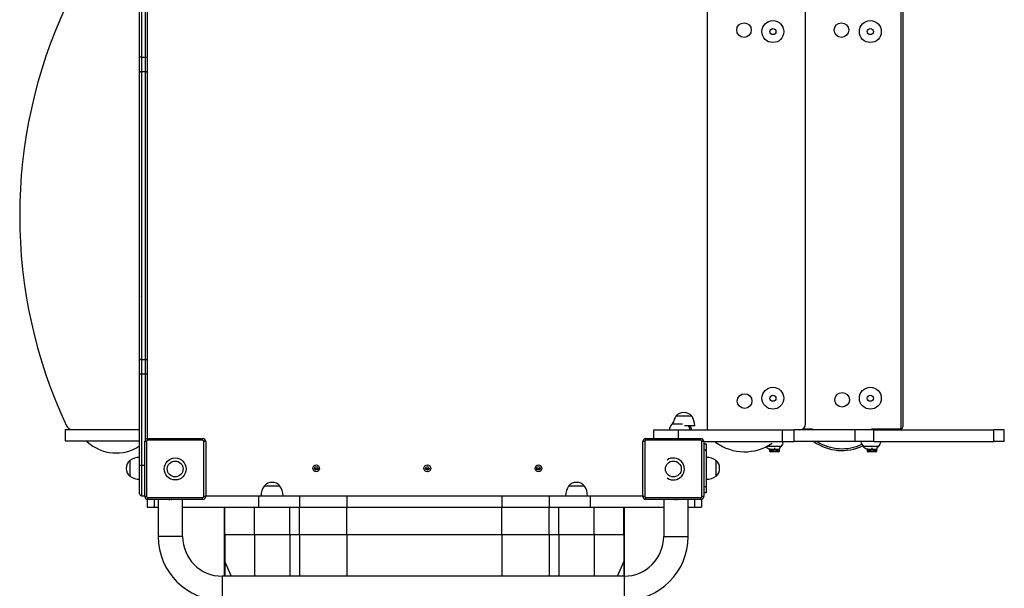
# Model space of a CAD drawing. Units: millimetres. Extents: x 67.7 to 77.6, y 90.6 to 100.8.
# Drawn here: x 70.2 to 71.8, y 94.6 to 95.5 of the extents above; entities that cross this region are included whole.
import ezdxf

# ---------------------------------------------------------------- set-up
doc = ezdxf.new("R2010")
doc.units = ezdxf.units.MM

# ---------------------------------------------------------------- blocks, each defined once
blk = doc.blocks.new('aa')
at = {"color": 7, "linetype": 'Continuous', "lineweight": 25}
for p, q in [((124.782, 117.616), (124.782, 118.67)), ((124.907, 118.656), (124.907, 117.616)), ((134.107, 111.496), (134.107, 118.536)), ((137.287, 111.516), (137.287, 118.536)), ((135.717, 111.596), (135.717, 118.416)), ((137.317, 118.506), (137.317, 111.546)), ((124.782, 117.755), (124.782, 117.755)), ((124.907, 117.755), (124.907, 117.755)), ((124.812, 117.616), (124.782, 117.616)), ((124.782, 117.366), (124.782, 117.616)), ((124.812, 117.616), (124.812, 117.38)), ((124.812, 117.616), (124.877, 117.616)), ((124.877, 117.38), (124.877, 117.616)), ((124.877, 117.616), (124.907, 117.616)), ((124.907, 117.616), (124.907, 117.366)), ((124.782, 112.667), (124.782, 117.366)), ((124.812, 117.38), (124.812, 112.652)), ((124.812, 117.38), (124.877, 117.38)), ((124.877, 112.652), (124.877, 117.38)), ((124.907, 117.366), (124.907, 112.667)), ((124.782, 116.342), (124.782, 116.342)), ((124.907, 116.342), (124.907, 116.342)), ((124.782, 115.446), (124.782, 115.446)), ((124.907, 115.446), (124.907, 115.446)), ((124.782, 114.586), (124.782, 114.586)), ((124.907, 114.586), (124.907, 114.586)), ((124.782, 113.691), (124.782, 113.69)), ((124.907, 113.691), (124.907, 113.69)), ((124.782, 112.416), (124.782, 112.667)), ((124.812, 112.652), (124.877, 112.652)), ((124.812, 112.652), (124.812, 112.416)), ((124.877, 112.416), (124.877, 112.652)), ((124.907, 112.667), (124.907, 112.416)), ((124.782, 112.416), (124.812, 112.416)), ((124.782, 110.916), (124.782, 112.416)), ((124.812, 112.416), (124.877, 112.416)), ((124.812, 112.416), (124.812, 110.916)), ((124.877, 112.416), (124.907, 112.416)), ((124.907, 112.416), (124.907, 111.355)), ((124.782, 112.277), (124.782, 112.278)), ((124.907, 112.277), (124.907, 112.278)), ((133.839, 111.724), (133.589, 111.724)), ((133.849, 111.724), (133.589, 111.724)), ((133.849, 111.724), (133.839, 111.724)), ((133.695, 111.594), (133.52, 111.594)), ((133.899, 111.564), (133.728, 111.564)), ((123.559, 111.506), (123.559, 111.316)), ((133.227, 111.356), (133.227, 111.496)), ((133.227, 111.496), (133.627, 111.496)), ((133.627, 111.496), (135.341, 111.496)), ((135.341, 111.306), (135.341, 111.496)), ((135.341, 111.496), (135.53, 111.496)), ((135.53, 111.306), (135.53, 111.496)), ((136.531, 111.496), (135.53, 111.496)), ((135.677, 111.516), (135.827, 111.516)), ((135.827, 111.516), (135.827, 111.496)), ((136.531, 111.306), (136.531, 111.496)), ((136.807, 111.516), (137.287, 111.516)), ((136.807, 111.496), (136.807, 111.516)), ((136.836, 111.306), (136.836, 111.496)), ((138.808, 111.306), (138.808, 111.496)), ((138.981, 111.496), (138.808, 111.496)), ((138.981, 111.306), (138.981, 111.496)), ((124.867, 110.406), (124.867, 111.306)), ((124.897, 111.306), (124.867, 111.306)), ((124.897, 111.306), (124.897, 110.406)), ((124.917, 111.326), (124.917, 111.356)), ((124.917, 111.356), (125.817, 111.356)), ((125.817, 111.326), (124.917, 111.326)), ((125.817, 111.326), (125.817, 111.356)), ((125.867, 111.306), (125.837, 111.306)), ((125.837, 110.406), (125.837, 111.306)), ((125.867, 111.306), (125.867, 110.406)), ((133.047, 110.406), (133.047, 111.306)), ((133.077, 111.306), (133.047, 111.306)), ((133.077, 111.306), (133.077, 110.406)), ((133.097, 111.326), (133.097, 111.356)), ((133.097, 111.356), (133.997, 111.356)), ((133.997, 111.326), (133.097, 111.326)), ((133.997, 111.326), (133.997, 111.356)), ((134.017, 110.406), (134.017, 111.306)), ((134.047, 111.306), (134.017, 111.306)), ((134.047, 111.306), (134.047, 110.406)), ((134.047, 111.306), (135.341, 111.306)), ((134.047, 111.266), (134.087, 111.266)), ((134.087, 111.266), (134.087, 111.166)), ((135.341, 111.306), (135.53, 111.306)), ((136.531, 111.306), (135.53, 111.306)), ((138.981, 111.306), (138.808, 111.306)), ((134.087, 111.166), (134.047, 111.166)), ((134.087, 111.166), (134.087, 110.566)), ((135.086, 111.228), (135.3, 111.228)), ((135.086, 111.228), (135.12, 111.228)), ((135.12, 111.228), (135.321, 111.228)), ((135.127, 111.191), (135.127, 111.183)), ((135.127, 111.176), (135.127, 111.15)), ((135.167, 111.176), (135.127, 111.176)), ((135.274, 111.137), (135.14, 111.137)), ((135.247, 111.176), (135.167, 111.176)), ((135.207, 111.203), (135.207, 111.183)), ((135.287, 111.176), (135.247, 111.176)), ((135.287, 111.209), (135.287, 111.183)), ((135.287, 111.15), (135.287, 111.176)), ((135.3, 111.228), (135.321, 111.228)), ((136.661, 111.228), (136.9, 111.228)), ((136.661, 111.228), (136.72, 111.228)), ((136.72, 111.228), (136.921, 111.228)), ((136.727, 111.191), (136.727, 111.183)), ((136.727, 111.176), (136.727, 111.15)), ((136.767, 111.176), (136.727, 111.176)), ((136.874, 111.137), (136.74, 111.137)), ((136.847, 111.176), (136.767, 111.176)), ((136.807, 111.203), (136.807, 111.183)), ((136.887, 111.176), (136.847, 111.176)), ((136.887, 111.209), (136.887, 111.183)), ((136.887, 111.15), (136.887, 111.176)), ((136.9, 111.228), (136.921, 111.228)), ((124.622, 110.996), (124.622, 110.736)), ((124.622, 110.996), (124.622, 110.866)), ((124.782, 110.916), (124.812, 110.916)), ((124.782, 110.446), (124.782, 110.916)), ((124.812, 110.916), (124.812, 110.416)), ((134.247, 110.736), (134.247, 110.996)), ((124.622, 110.866), (124.622, 110.736)), ((127.652, 110.866), (127.712, 110.866)), ((129.477, 110.866), (129.537, 110.866)), ((131.302, 110.866), (131.362, 110.866)), ((133.449, 110.705), (133.443, 110.709)), ((134.247, 110.735), (134.247, 110.736)), ((127.087, 110.576), (126.827, 110.576)), ((126.957, 110.576), (126.827, 110.576)), ((127.087, 110.576), (126.957, 110.576)), ((131.829, 110.576), (131.827, 110.576)), ((132.083, 110.576), (131.827, 110.576)), ((132.087, 110.576), (131.829, 110.576)), ((132.087, 110.576), (132.083, 110.576)), ((134.047, 110.566), (134.087, 110.566)), ((134.087, 110.466), (134.047, 110.466)), ((134.087, 110.566), (134.087, 110.466)), ((124.812, 110.416), (124.867, 110.416)), ((124.897, 110.406), (124.867, 110.406)), ((124.907, 110.357), (124.907, 110.226)), ((124.917, 110.356), (124.917, 110.386)), ((124.917, 110.386), (125.817, 110.386)), ((125.817, 110.356), (124.917, 110.356)), ((125.088, 110.356), (125.088, 109.746)), ((125.274, 110.355), (125.274, 110.354)), ((125.28, 110.354), (125.28, 110.356)), ((125.297, 110.354), (125.297, 110.356)), ((125.302, 110.355), (125.302, 110.354)), ((125.488, 109.746), (125.488, 110.356)), ((125.817, 110.356), (125.817, 110.386)), ((125.867, 110.406), (125.837, 110.406)), ((125.867, 110.416), (126.732, 110.416)), ((126.732, 110.416), (126.732, 110.226)), ((126.732, 110.416), (127.407, 110.416)), ((127.407, 110.416), (127.407, 110.226)), ((127.407, 110.416), (128.185, 110.416)), ((128.185, 110.416), (128.185, 110.226)), ((128.185, 110.416), (130.73, 110.416)), ((130.73, 110.416), (130.73, 110.226)), ((130.73, 110.416), (131.508, 110.416)), ((131.508, 110.416), (131.508, 110.226)), ((131.508, 110.416), (132.182, 110.416)), ((132.182, 110.416), (132.182, 110.226)), ((132.182, 110.416), (133.047, 110.416)), ((133.077, 110.406), (133.047, 110.406)), ((133.097, 110.356), (133.097, 110.386)), ((133.097, 110.386), (133.997, 110.386)), ((133.997, 110.356), (133.097, 110.356)), ((133.388, 110.356), (133.388, 109.746)), ((133.574, 110.355), (133.574, 110.354)), ((133.58, 110.354), (133.58, 110.356)), ((133.597, 110.354), (133.597, 110.356)), ((133.602, 110.355), (133.602, 110.354)), ((133.788, 109.746), (133.788, 110.356)), ((133.997, 110.356), (133.997, 110.386)), ((134.007, 110.357), (134.007, 110.226)), ((134.047, 110.406), (134.017, 110.406)), ((124.907, 110.226), (125.022, 110.226)), ((125.022, 110.226), (125.088, 110.226)), ((125.487, 110.226), (126.732, 110.226)), ((126.173, 110.226), (126.173, 109.782)), ((126.179, 109.782), (126.179, 110.226)), ((126.668, 109.782), (126.668, 110.226)), ((126.732, 110.226), (127.407, 110.226)), ((127.249, 109.782), (127.249, 110.226)), ((127.249, 110.226), (127.407, 110.226)), ((127.407, 109.782), (127.407, 110.226)), ((127.407, 110.226), (128.185, 110.226)), ((128.185, 109.782), (128.185, 110.226)), ((128.185, 110.226), (130.73, 110.226)), ((130.73, 109.782), (130.73, 110.226)), ((130.73, 110.226), (131.508, 110.226)), ((131.508, 109.782), (131.508, 110.226)), ((131.508, 110.226), (131.666, 110.226)), ((131.508, 110.226), (132.182, 110.226)), ((131.666, 109.782), (131.666, 110.226)), ((132.182, 110.226), (133.388, 110.226)), ((132.246, 109.782), (132.246, 110.226)), ((132.736, 109.782), (132.736, 110.226)), ((132.742, 109.782), (132.742, 110.226)), ((133.787, 110.226), (133.893, 110.226)), ((133.893, 110.226), (134.007, 110.226)), ((126.173, 109.782), (126.173, 109.36)), ((126.179, 109.782), (126.179, 109.332)), ((126.179, 109.782), (126.668, 109.782)), ((126.668, 109.782), (127.249, 109.782)), ((127.249, 109.782), (127.407, 109.782)), ((127.407, 109.782), (128.185, 109.782)), ((128.185, 109.782), (130.73, 109.782)), ((130.73, 109.782), (131.508, 109.782)), ((131.508, 109.782), (131.666, 109.782)), ((131.666, 109.782), (132.246, 109.782)), ((132.246, 109.782), (132.736, 109.782)), ((132.736, 109.782), (132.736, 109.332)), ((132.742, 109.36), (132.742, 109.782)), ((126.173, 109.36), (126.173, 109.096)), ((132.742, 109.096), (132.742, 109.36)), ((132.738, 109.096), (126.138, 109.096))]:
    blk.add_line(p, q, dxfattribs=at)
at = {"color": 8, "linetype": 'Continuous', "lineweight": 25}
for p, q in [((124.812, 118.656), (124.812, 117.616)), ((124.877, 117.616), (124.877, 118.656)), ((124.877, 111.336), (124.877, 112.416)), ((133.627, 111.496), (133.627, 111.356)), ((135.287, 111.15), (135.127, 111.15)), ((136.887, 111.15), (136.727, 111.15)), ((124.812, 110.916), (124.867, 110.916)), ((125.022, 110.356), (125.022, 110.226)), ((133.893, 110.356), (133.893, 110.226)), ((126.173, 109.782), (126.179, 109.782)), ((126.668, 109.782), (126.668, 109.096)), ((127.249, 109.782), (127.249, 109.096)), ((127.407, 109.782), (127.407, 109.096)), ((128.185, 109.782), (128.185, 109.096)), ((130.73, 109.782), (130.73, 109.096)), ((131.508, 109.782), (131.508, 109.096)), ((131.666, 109.782), (131.666, 109.096)), ((132.246, 109.782), (132.246, 109.096)), ((132.736, 109.782), (132.742, 109.782)), ((125.488, 109.746), (125.088, 109.746)), ((133.388, 109.746), (133.788, 109.746)), ((126.179, 109.332), (126.283, 109.096)), ((126.179, 109.332), (126.179, 109.096)), ((132.632, 109.096), (132.736, 109.332)), ((132.736, 109.332), (132.736, 109.096)), ((126.138, 109.096), (126.138, 108.696)), ((132.738, 109.096), (132.738, 108.696))]:
    blk.add_line(p, q, dxfattribs=at)
at = {"color": 7, "linetype": 'Continuous', "lineweight": 25, "flags": 128}
for points in [[(124.782, 117.366), (124.783, 117.368), (124.785, 117.371), (124.787, 117.373), (124.791, 117.376), (124.796, 117.377), (124.801, 117.379), (124.806, 117.379), (124.812, 117.38)], [(124.877, 117.38), (124.883, 117.379), (124.889, 117.379), (124.894, 117.377), (124.899, 117.376), (124.902, 117.373), (124.905, 117.371), (124.907, 117.368), (124.907, 117.366)], [(124.782, 112.667), (124.783, 112.664), (124.785, 112.661), (124.787, 112.659), (124.791, 112.657), (124.796, 112.655), (124.801, 112.654), (124.806, 112.653), (124.812, 112.652)], [(124.877, 112.652), (124.883, 112.653), (124.889, 112.654), (124.894, 112.655), (124.899, 112.657), (124.902, 112.659), (124.905, 112.661), (124.907, 112.664), (124.907, 112.667)], [(133.555, 111.625), (133.537, 111.612), (133.52, 111.594)], [(124.907, 111.366), (124.908, 111.356), (124.908, 111.355)], [(135.287, 111.198), (135.304, 111.211), (135.321, 111.228)], [(136.887, 111.198), (136.904, 111.211), (136.921, 111.228)]]:
    blk.add_lwpolyline(points, dxfattribs=at)
at = {"color": 8, "linetype": 'Continuous', "lineweight": 25, "flags": 128}
for points in [[(126.173, 109.36), (126.174, 109.347), (126.179, 109.332)], [(132.736, 109.332), (132.741, 109.347), (132.742, 109.36)]]:
    blk.add_lwpolyline(points, dxfattribs=at)
at = {"color": 7, "linetype": 'Continuous', "lineweight": 25}
for centre, radius in [((135.181, 118.037), 0.18), ((136.781, 118.037), 0.18), ((134.707, 118.061), 0.12), ((135.181, 118.037), 0.05), ((136.307, 118.061), 0.12), ((136.781, 118.037), 0.05), ((134.717, 111.971), 0.12), ((135.181, 112.017), 0.18), ((135.181, 112.017), 0.05), ((136.317, 111.991), 0.12), ((136.781, 112.017), 0.18), ((136.781, 112.017), 0.05), ((125.367, 110.856), 0.18), ((125.367, 110.856), 0.13), ((127.682, 110.866), 0.055), ((129.507, 110.866), 0.055), ((131.332, 110.866), 0.055), ((133.547, 110.856), 0.13), ((127.682, 110.866), 0.03), ((129.507, 110.866), 0.03), ((131.332, 110.866), 0.03)]:
    blk.add_circle(centre, radius, dxfattribs=at)
for centre, radius, start, end in [((130.97, 115.016), 8.157, 154.9596, 205.0404), ((133.839, 111.558), 0.3, 146.4225, 168.4506), ((133.719, 111.613), 0.171, 40.4497, 139.5503), ((133.599, 111.558), 0.3, 1.1306, 33.5775), ((123.671, 111.606), 0.1, 205.0404, 270), ((133.77, 111.428), 0.3, 146.4225, 166.992), ((133.53, 111.428), 0.3, 13.008, 26.8523), ((133.555, 111.428), 0.3, 13.008, 26.8523), ((135.617, 111.596), 0.1, 270, 0), ((137.287, 111.546), 0.03, 270, 0), ((123.952, 111.336), 0.045, 206.0442, 227.7709), ((124.397, 111.826), 0.707, 227.7709, 302.9886), ((124.917, 111.306), 0.05, 90, 180), ((124.917, 111.306), 0.02, 90, 180), ((125.817, 111.306), 0.05, 0, 90), ((125.817, 111.306), 0.02, 0, 90), ((133.097, 111.306), 0.05, 90, 180), ((133.097, 111.306), 0.02, 90, 180), ((133.997, 111.306), 0.05, 0, 90), ((133.997, 111.306), 0.02, 0, 90), ((134.272, 111.328), 0.045, 209.9389, 233.8853), ((134.717, 111.938), 0.8, 233.8853, 304.4582), ((135.071, 111.394), 0.3, 326.4225, 342.8534), ((136.317, 111.958), 0.8, 234.6339, 295.1773), ((136.911, 111.394), 0.3, 197.2141, 213.5775), ((136.671, 111.394), 0.3, 326.4225, 342.8432), ((135.191, 111.339), 0.171, 224.3434, 247.8617), ((135.14, 111.15), 0.0129, 180, 270), ((135.274, 111.15), 0.0129, 270, 0), ((136.791, 111.339), 0.171, 220.4497, 247.8617), ((136.74, 111.15), 0.0129, 180, 270), ((136.874, 111.15), 0.0129, 270, 0), ((124.733, 110.866), 0.171, 130.4497, 229.5503), ((124.788, 110.746), 0.3, 91.1306, 123.5775), ((133.547, 110.856), 0.18, 236.8424, 125.3151), ((134.081, 110.746), 0.3, 56.4225, 88.8694), ((134.136, 110.866), 0.171, 310.4497, 49.5503), ((134.136, 110.865), 0.171, 310.4497, 0.2032), ((124.788, 110.986), 0.3, 236.4225, 268.8694), ((126.957, 110.465), 0.171, 40.4497, 139.5503), ((131.957, 110.465), 0.171, 40.4497, 139.5503), ((134.081, 110.986), 0.3, 271.1306, 303.5775), ((134.081, 110.985), 0.3, 271.1306, 303.5775), ((124.812, 110.446), 0.03, 180, 270), ((127.077, 110.41), 0.3, 146.4225, 178.8694), ((126.837, 110.41), 0.3, 1.1306, 33.5775), ((132.077, 110.41), 0.3, 146.4225, 178.8694), ((131.837, 110.41), 0.3, 1.1306, 33.5775), ((124.917, 110.406), 0.05, 180, 270), ((124.917, 110.406), 0.02, 180, 270), ((125.288, 110.453), 0.0996, 255.8452, 261.9134), ((125.284, 110.393), 0.0404, 246.5615, 255.4361), ((125.292, 110.419), 0.066, 251.9377, 258.9689), ((125.284, 110.419), 0.066, 281.0311, 288.0623), ((125.288, 110.453), 0.0996, 278.0866, 284.1548), ((125.292, 110.393), 0.0404, 284.5639, 293.4385), ((125.817, 110.406), 0.05, 270, 0), ((125.817, 110.406), 0.02, 270, 0), ((133.097, 110.406), 0.05, 180, 270), ((133.097, 110.406), 0.02, 180, 270), ((133.588, 110.453), 0.0996, 255.8452, 261.9134), ((133.584, 110.393), 0.0404, 246.5615, 255.4361), ((133.592, 110.419), 0.066, 251.9377, 258.9689), ((133.584, 110.419), 0.066, 281.0311, 288.0623), ((133.588, 110.453), 0.0996, 278.0866, 284.1548), ((133.592, 110.393), 0.0404, 284.5639, 293.4385), ((133.997, 110.406), 0.05, 270, 0), ((133.997, 110.406), 0.02, 270, 0), ((126.138, 109.746), 1.05, 180, 270), ((126.138, 109.746), 0.65, 180, 270), ((132.738, 109.746), 0.65, 270, 0), ((132.738, 109.746), 1.05, 270, 0)]:
    blk.add_arc(centre, radius, start, end, dxfattribs=at)
at = {"color": 8, "linetype": 'Continuous', "lineweight": 25}
blk.add_arc((136.317, 111.958), 0.77, 237.913, 295.0135, dxfattribs=at)
at = {"color": 7, "linetype": 'Continuous', "lineweight": 25}
for points, knots in [([(123.561, 111.506), (123.561, 111.506), (123.56, 111.506), (123.571, 111.506), (123.593, 111.506), (123.624, 111.506), (123.663, 111.506), (123.71, 111.506), (123.762, 111.506), (123.821, 111.506), (123.891, 111.506), (123.972, 111.506), (124.066, 111.506), (124.162, 111.506), (124.26, 111.506), (124.357, 111.506), (124.453, 111.506), (124.544, 111.506), (124.63, 111.506), (124.707, 111.506), (124.758, 111.506), (124.781, 111.506), (124.782, 111.506)], [0, 0, 0, 0, 0.0242817, 0.0727684, 0.1223672, 0.1725304, 0.2226359, 0.2711652, 0.3184442, 0.3645006, 0.4098555, 0.4683324, 0.5267926, 0.5854348, 0.6442563, 0.7031677, 0.7621062, 0.821148, 0.8793321, 0.9377404, 0.9961227, 1, 1, 1, 1]), ([(136.836, 111.496), (136.8, 111.496), (136.728, 111.496), (136.638, 111.496), (136.572, 111.496), (136.542, 111.496), (136.534, 111.496)], [0, 0, 0, 0, 0.2976505, 0.5919127, 0.8833983, 1, 1, 1, 1]), ([(136.836, 111.496), (136.889, 111.496), (136.995, 111.496), (137.166, 111.496), (137.343, 111.496), (137.528, 111.496), (137.719, 111.496), (137.901, 111.496), (138.073, 111.496), (138.231, 111.496), (138.386, 111.496), (138.536, 111.496), (138.679, 111.496), (138.765, 111.496), (138.808, 111.496)], [0, 0, 0, 0, 0.0924092, 0.1849208, 0.2776449, 0.370676, 0.4640956, 0.5579735, 0.632058, 0.706248, 0.7803232, 0.8540794, 0.9273452, 1, 1, 1, 1]), ([(123.561, 111.316), (123.561, 111.316), (123.56, 111.316), (123.571, 111.316), (123.593, 111.316), (123.624, 111.316), (123.663, 111.316), (123.71, 111.316), (123.762, 111.316), (123.821, 111.316), (123.891, 111.316), (123.972, 111.316), (124.066, 111.316), (124.162, 111.316), (124.26, 111.316), (124.357, 111.316), (124.453, 111.316), (124.544, 111.316), (124.63, 111.316), (124.707, 111.316), (124.758, 111.316), (124.781, 111.316), (124.782, 111.316)], [0, 0, 0, 0, 0.0242817, 0.0727684, 0.1223672, 0.1725304, 0.2226359, 0.2711652, 0.3184442, 0.3645006, 0.4098555, 0.4683324, 0.5267926, 0.5854348, 0.6442563, 0.7031677, 0.7621062, 0.821148, 0.8793321, 0.9377404, 0.9961227, 1, 1, 1, 1]), ([(136.836, 111.306), (136.8, 111.306), (136.728, 111.306), (136.638, 111.306), (136.572, 111.306), (136.542, 111.306), (136.534, 111.306)], [0, 0, 0, 0, 0.2976505, 0.5919127, 0.8833983, 1, 1, 1, 1]), ([(136.836, 111.306), (136.889, 111.306), (136.995, 111.306), (137.166, 111.306), (137.343, 111.306), (137.528, 111.306), (137.719, 111.306), (137.901, 111.306), (138.073, 111.306), (138.231, 111.306), (138.386, 111.306), (138.536, 111.306), (138.679, 111.306), (138.765, 111.306), (138.808, 111.306)], [0, 0, 0, 0, 0.0924092, 0.1849208, 0.2776449, 0.370676, 0.4640956, 0.5579735, 0.632058, 0.706248, 0.7803232, 0.8540794, 0.9273452, 1, 1, 1, 1]), ([(135.127, 111.183), (135.134, 111.181), (135.147, 111.177), (135.16, 111.176), (135.167, 111.176)], [0, 0, 0, 0, 0.495458, 1, 1, 1, 1]), ([(135.127, 111.176), (135.127, 111.176), (135.127, 111.176), (135.127, 111.18), (135.127, 111.183)], [0, 0, 0, 0, 0.268634, 1, 1, 1, 1]), ([(135.167, 111.176), (135.168, 111.176), (135.175, 111.176), (135.189, 111.177), (135.201, 111.181), (135.207, 111.183)], [0, 0, 0, 0, 0.0700858, 0.5307822, 1, 1, 1, 1]), ([(135.207, 111.183), (135.214, 111.181), (135.227, 111.177), (135.24, 111.176), (135.247, 111.176)], [0, 0, 0, 0, 0.495458, 1, 1, 1, 1]), ([(135.247, 111.176), (135.248, 111.176), (135.255, 111.176), (135.269, 111.177), (135.281, 111.181), (135.287, 111.183)], [0, 0, 0, 0, 0.070086, 0.530782, 1, 1, 1, 1]), ([(135.287, 111.176), (135.287, 111.176), (135.287, 111.176), (135.287, 111.18), (135.287, 111.183)], [0, 0, 0, 0, 0.268634, 1, 1, 1, 1]), ([(136.727, 111.183), (136.734, 111.181), (136.747, 111.177), (136.76, 111.176), (136.767, 111.176)], [0, 0, 0, 0, 0.495458, 1, 1, 1, 1]), ([(136.727, 111.176), (136.727, 111.176), (136.727, 111.176), (136.727, 111.18), (136.727, 111.183)], [0, 0, 0, 0, 0.268634, 1, 1, 1, 1]), ([(136.767, 111.176), (136.768, 111.176), (136.775, 111.176), (136.789, 111.177), (136.801, 111.181), (136.807, 111.183)], [0, 0, 0, 0, 0.070086, 0.530782, 1, 1, 1, 1]), ([(136.807, 111.183), (136.814, 111.181), (136.827, 111.177), (136.84, 111.176), (136.847, 111.176)], [0, 0, 0, 0, 0.495458, 1, 1, 1, 1]), ([(136.847, 111.176), (136.848, 111.176), (136.855, 111.176), (136.869, 111.177), (136.881, 111.181), (136.887, 111.183)], [0, 0, 0, 0, 0.070086, 0.530782, 1, 1, 1, 1]), ([(136.887, 111.176), (136.887, 111.176), (136.887, 111.176), (136.887, 111.18), (136.887, 111.183)], [0, 0, 0, 0, 0.268634, 1, 1, 1, 1])]:
    blk.add_open_spline(points, degree=3, knots=knots, dxfattribs=at)

msp = doc.modelspace()

# ---------------------------------------------------------------- block references
at = {"xscale": 0.09999577589038296, "yscale": 0.09999577589038296, "zscale": 0.09999577589038296}
msp.add_blockref('aa', (57.8878, 83.6718), dxfattribs=at)

doc.saveas('drawing.dxf')
